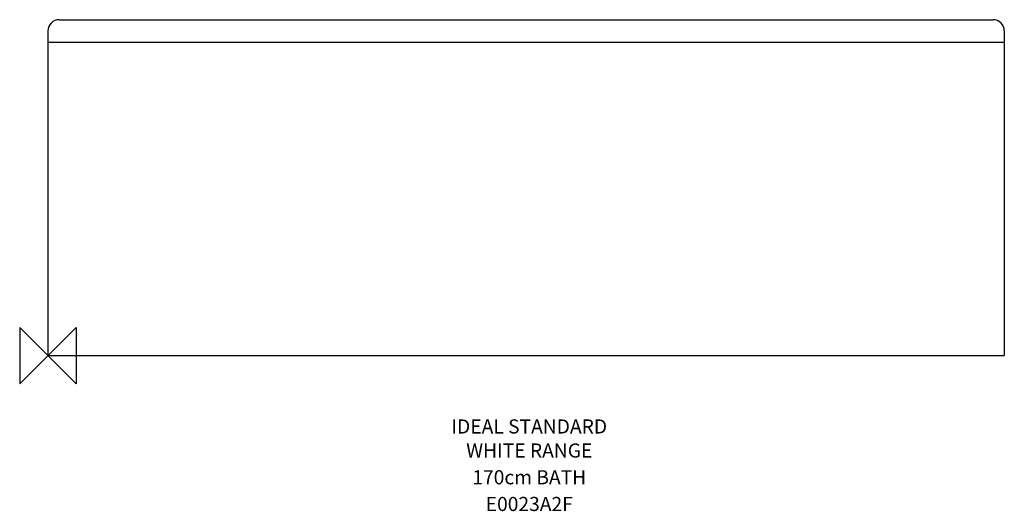
# Model space of a CAD drawing. Units: millimetres. Extents: x -50 to 1695, y -276 to 595.
import ezdxf
from ezdxf.enums import TextEntityAlignment as Align

# ---------------------------------------------------------------- set-up
doc = ezdxf.new("R2010")
doc.units = ezdxf.units.MM
for name, color, linetype in [('DETAIL', 2, 'Continuous'), ('IDEALTXT', 7, 'Continuous'), ('ORIGIN', 6, 'Continuous')]:
    doc.layers.add(name, color=color, linetype=linetype)
doc.styles.get("Standard").update_dxf_attribs({"font": 'simplex.shx'})

# ---------------------------------------------------------------- blocks, each defined once
blk = doc.blocks.new('ZPO')
at = {"layer": 'ORIGIN'}
blk.add_lwpolyline([(-50, 50), (-50, -50), (50, 50), (50, -50)], close=True, dxfattribs=at)

msp = doc.modelspace()

# ---------------------------------------------------------------- linework, layer by layer
at = {"layer": 'DETAIL'}
for p, q in [((20, 595), (1675, 595)), ((0, 575), (0, 555)), ((1695, 575), (1695, 555)), ((0, 555), (1695, 555)), ((0, 555), (0, 0)), ((1695, 555), (1695, 0)), ((0, 0), (1695, 0))]:
    msp.add_line(p, q, dxfattribs=at)
for centre, start, end in [((20, 575), 90, 180), ((1675, 575), 0, 90)]:
    msp.add_arc(centre, 20, start, end, dxfattribs=at)

# ---------------------------------------------------------------- block references
at = {"layer": 'ORIGIN'}
msp.add_blockref('ZPO', (0, 0), dxfattribs=at)

# ---------------------------------------------------------------- texts
at = {"layer": 'IDEALTXT'}
for s, p in [('IDEAL STANDARD', (853.1, -138, -185.6)), ('WHITE RANGE', (853.1, -180.6, -185.6)), ('170cm BATH', (853.1, -228, -185.6)), ('E0023A2F', (853.1, -275.3, -185.6))]:
    msp.add_text(s, height=25, dxfattribs=at).set_placement(p, align=Align.CENTER)

doc.saveas('drawing.dxf')
